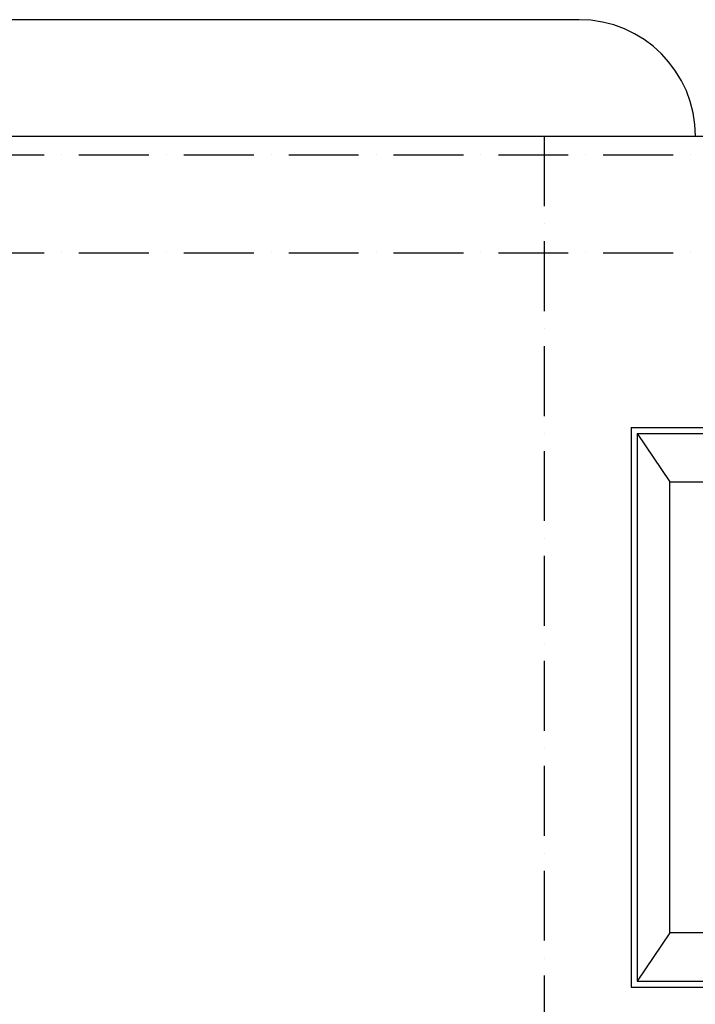
# Model space of a CAD drawing. Units: millimetres. Extents: x -476044 to -307844, y -393428 to -274628.
# Drawn here: x -379753 to -373953, y -318181 to -309734 of the extents above; entities that cross this region are included whole.
import ezdxf

# ---------------------------------------------------------------- set-up
doc = ezdxf.new("R2010")
doc.units = ezdxf.units.MM
doc.linetypes.add('ACAD_ISO10W100', pattern=[18, 12, -3, 0, -3])
doc.layers.add('COTAS', color=30, linetype='Continuous')
doc.layers.add('planta', color=7, linetype='Continuous')

msp = doc.modelspace()

# ---------------------------------------------------------------- linework, layer by layer
msp.add_line((-444051.2, -310733.9, 217900), (-349451.2, -310733.9, 217900))
at = {"layer": 'COTAS', "linetype": 'ACAD_ISO10W100', "ltscale": 50}
for p, q in [((-375251.2, -310733.9, 217900), (-375251.2, -340733.9, 217900)), ((-444051.2, -310893.9, 217900), (-349451.2, -310893.9, 217900)), ((-444051.2, -311733.9, 217900), (-349451.2, -311733.9, 217900))]:
    msp.add_line(p, q, dxfattribs=at)
at = {"layer": 'planta'}
for p, q in [((-374502.7, -313233.2, 217900), (-374502.7, -318033.2, 217900)), ((-374502.7, -313233.2, 217900), (-372302.7, -313233.2, 217900)), ((-374452.7, -313283.2, 217900), (-374452.7, -317983.2, 217900)), ((-374452.7, -313283.2, 217900), (-372352.7, -313283.2, 217900)), ((-374452.7, -313283.2, 217900), (-374171.3, -313697.6, 217900)), ((-374171.3, -317568.9, 217900), (-374452.7, -317983.2, 217900)), ((-374502.7, -318033.2, 217900), (-373810.3, -318033.2, 217900)), ((-374452.7, -317983.2, 217900), (-373810.3, -317983.2, 217900))]:
    msp.add_line(p, q, dxfattribs=at)
at = {"layer": 'planta', "linetype": 'Continuous', "elevation": 217900}
for points in [[(-374951.2, -309733.9), (-401351.2, -309733.9, 0.414214), (-402351.2, -310733.9), (-402351.2, -310733.9)], [(-373951.2, -310733.9), (-373951.2, -310733.9, 0.414213), (-374951.2, -309733.9, 0.414213)]]:
    msp.add_lwpolyline(points, format="xyb", dxfattribs=at)
at = {"layer": 'planta', "elevation": 217900}
msp.add_lwpolyline([(-373810.3, -317568.9), (-374171.3, -317568.9), (-374171.3, -313697.6), (-372634.1, -313697.6), (-372634.1, -317568.9), (-373010.3, -317568.9)], dxfattribs=at)

doc.saveas('drawing.dxf')
